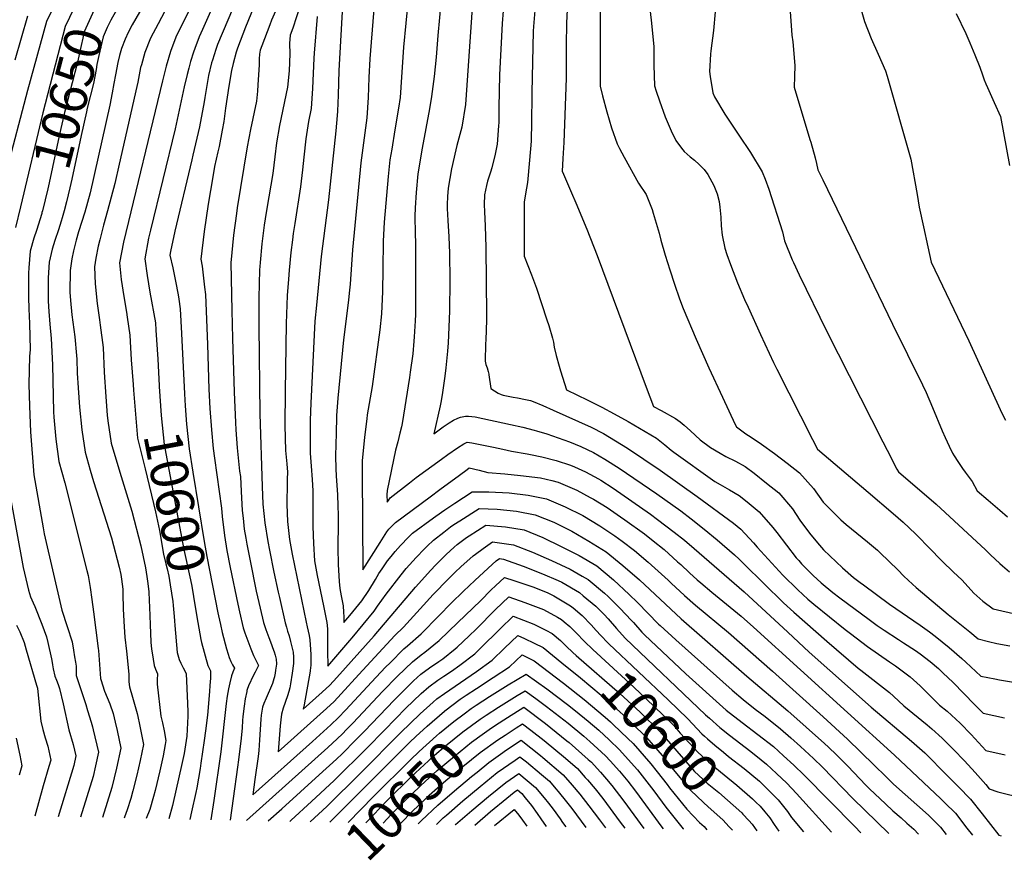
# Model space of a CAD drawing. Units: inches. Extents: x 2619504 to 2624803, y 1455064 to 1460400.
# Drawn here: x 2621875 to 2622628, y 1455086 to 1455728 of the extents above; entities that cross this region are included whole.
import ezdxf
from ezdxf.enums import TextEntityAlignment as Align

# ---------------------------------------------------------------- set-up
doc = ezdxf.new("R2010")
doc.units = ezdxf.units.IN
doc.header["$MEASUREMENT"] = 0
doc.layers.add('tile_2911_24_contour_10ft', color=213, linetype='Continuous')
doc.styles.add('Arial', font='arial.ttf')

msp = doc.modelspace()

# ---------------------------------------------------------------- linework, layer by layer
at = {"layer": 'tile_2911_24_contour_10ft'}
msp.add_line((2622417.63, 1455111.11, 10610), (2622419.99, 1455108.52, 10610), dxfattribs=at)
for points, elevation in [([(2622148.93, 1455774.92), (2622142.69, 1455698.32), (2622142.04, 1455684.09), (2622141.54, 1455668.91), (2622140.43, 1455653.34), (2622135.95, 1455618.91), (2622129.55, 1455552.35), (2622127.76, 1455526.02), (2622127.06, 1455519.23), (2622126.47, 1455513.87), (2622122.69, 1455483.47), (2622118.34, 1455438.85), (2622117.38, 1455425.8), (2622117.2, 1455420.61), (2622117.06, 1455416.33), (2622116.94, 1455412.15), (2622116.5, 1455394.92), (2622116.88, 1455384.79), (2622117.1, 1455379.47), (2622118.02, 1455364.95), (2622118.38, 1455356.56), (2622118.44, 1455349.51), (2622118.43, 1455343.54), (2622118.29, 1455324.55), (2622118.45, 1455311.87), (2622119.19, 1455298.69), (2622119.93, 1455293.45), (2622120.77, 1455287.84), (2622122.28, 1455280.1), (2622122.67, 1455275.35), (2622122.85, 1455271.65), (2622122.9, 1455267.41), (2622127.35, 1455272.69), (2622132.03, 1455278.27), (2622136.69, 1455283.86), (2622142.02, 1455291.89), (2622147.03, 1455300.19), (2622149.76, 1455304.76), (2622152.12, 1455308.41), (2622156.26, 1455314.43), (2622159.05, 1455317.96), (2622162.04, 1455321.61), (2622166.25, 1455326.34), (2622167.67, 1455327.88), (2622170.72, 1455331), (2622175.34, 1455335.6), (2622191.49, 1455347.4), (2622193.24, 1455348.66), (2622200.07, 1455353.56), (2622207.84, 1455358.73), (2622221.06, 1455367.37), (2622233.87, 1455367.43), (2622249.21, 1455366.6), (2622263.87, 1455364.82), (2622277.84, 1455362.08), (2622292.02, 1455355.94), (2622305.72, 1455349.13), (2622318.71, 1455341.32), (2622330.04, 1455333.58), (2622335.7, 1455329.49), (2622345.16, 1455322.39), (2622355.71, 1455313.51), (2622358.25, 1455311.35), (2622370.89, 1455299.76), (2622373.29, 1455297.49), (2622383.4, 1455288), (2622391.81, 1455280.67), (2622417.12, 1455259.78), (2622450.58, 1455230.26), (2622489.37, 1455195.21), (2622508.11, 1455178.16), (2622528.42, 1455158.34), (2622537.27, 1455149.54), (2622543.35, 1455143.82), (2622570, 1455120), (2622575.56, 1455114.43), (2622579.13, 1455110.8), (2622583.52, 1455105.24)], 10530), ([(2621915.7, 1455768.55), (2621895.37, 1455727.02), (2621880.84, 1455674.22), (2621864.41, 1455611.01)], 10670), ([(2621983.55, 1455763.38), (2621961.13, 1455724.36), (2621957.99, 1455718.41), (2621955.59, 1455713.54), (2621952.83, 1455706.38), (2621951.31, 1455700.95), (2621950.15, 1455695.7), (2621948.15, 1455686.15), (2621946.92, 1455679.6), (2621945.74, 1455672.37), (2621943.94, 1455662.96), (2621928.94, 1455595.9), (2621924.68, 1455581.14), (2621920.02, 1455566.23), (2621918.22, 1455559.76), (2621916.02, 1455551.57), (2621914.95, 1455545.37), (2621913.63, 1455536.59), (2621913.44, 1455519.91), (2621913.91, 1455513.51), (2621914.87, 1455502.72), (2621917.08, 1455485.88), (2621918.48, 1455471.56), (2621918.71, 1455468.78), (2621919.06, 1455457.96), (2621919.58, 1455446.94), (2621920.73, 1455432.03), (2621922.57, 1455414.7), (2621925.02, 1455397.58), (2621928.89, 1455383.81), (2621931.31, 1455375.33), (2621945.15, 1455332.05), (2621951.06, 1455309.71), (2621952.34, 1455304.09), (2621952.82, 1455300.65), (2621953.77, 1455292.76), (2621953.9, 1455289.49), (2621954.12, 1455277.54), (2621954.79, 1455264.05), (2621955.5, 1455256.12), (2621956.73, 1455245.57), (2621958.01, 1455233.11), (2621958.55, 1455227.66), (2621958.34, 1455225.24), (2621958.51, 1455222.14), (2621958.85, 1455218.18), (2621961.14, 1455210.37), (2621964.71, 1455197.91), (2621965.34, 1455195.61), (2621966.68, 1455189.41), (2621968.17, 1455181.79), (2621969.64, 1455174.17), (2621967.06, 1455161.89), (2621964.53, 1455150.57), (2621961.59, 1455138.71), (2621959.98, 1455132.81), (2621957.23, 1455124.07), (2621955.13, 1455118.48), (2621954.85, 1455117.86)], 10630), ([(2621926.06, 1455757.22), (2621922.97, 1455750.87), (2621909.85, 1455723.06), (2621892.6, 1455657.04), (2621875.49, 1455585.29)], 10660), ([(2621941.29, 1455753.22), (2621936.9, 1455745.72), (2621934.03, 1455740.51), (2621930.59, 1455733.09), (2621924.33, 1455719.11), (2621923.68, 1455716.45), (2621921.4, 1455706.28), (2621919.28, 1455695.77), (2621909.21, 1455657.42), (2621905.14, 1455639.44), (2621897.47, 1455603.48), (2621896.43, 1455598.9), (2621892.38, 1455582.15), (2621892.03, 1455580.95)], 10650), ([(2621956.15, 1455747.58), (2621950.96, 1455739), (2621948.27, 1455734.36), (2621944.72, 1455727.9), (2621941.99, 1455722.45), (2621938.81, 1455715.15), (2621937.78, 1455710.95), (2621935.39, 1455700.86), (2621934.1, 1455693.94), (2621933.43, 1455690.21), (2621931.47, 1455679.55), (2621926.71, 1455660.71), (2621925.96, 1455657.79), (2621921.92, 1455639.81), (2621914.76, 1455606.31), (2621913.3, 1455599.85), (2621910.82, 1455589.09), (2621908.89, 1455582.15), (2621907.43, 1455576.9)], 10640), ([(2622028.32, 1455751.31), (2622014.71, 1455720.74), (2622012.25, 1455715.1), (2622008.91, 1455706.31), (2622007.88, 1455703.37), (2622005.69, 1455696.24), (2622004.31, 1455691.3), (2622003.04, 1455686.44), (2622000.87, 1455676.87), (2621993.95, 1455644.93), (2621975, 1455567.36), (2621973.57, 1455561.29), (2621970.76, 1455545.53), (2621972.4, 1455532.66), (2621974.53, 1455519.87), (2621978.87, 1455496.48), (2621979.21, 1455490.8), (2621980.53, 1455468.86), (2621981.64, 1455448.65)], 10600), ([(2622042.15, 1455746.71), (2622034.09, 1455728.08), (2622026.34, 1455709.33), (2622024.96, 1455705.46), (2622022.37, 1455697.43), (2622021.79, 1455695.4), (2622019.43, 1455685.74), (2622016.49, 1455668.71), (2622016.02, 1455665.54), (2622012.57, 1455646.43), (2622007.51, 1455624.75), (2622006.67, 1455621.19), (2621993.73, 1455566.71), (2621990.27, 1455551.19), (2621989.84, 1455548.23), (2621992.15, 1455538.71), (2621994.22, 1455528.34), (2621996.08, 1455517.84), (2621996.61, 1455514.52), (2621997.76, 1455507.24), (2621998.83, 1455488.31), (2622000.99, 1455442.3)], 10590), ([(2622245.38, 1455745.02), (2622244.05, 1455725.38), (2622241.94, 1455686.07), (2622241.6, 1455673.7), (2622241.51, 1455661.31), (2622241.29, 1455649.44), (2622241.16, 1455647.43), (2622240.39, 1455636.55), (2622240.05, 1455633.13), (2622238.65, 1455625.55), (2622236.17, 1455615.14), (2622235.02, 1455611.76), (2622232.81, 1455604.9), (2622232.01, 1455601.61), (2622230.4, 1455594.47), (2622230.29, 1455586.98), (2622230.4, 1455581.41), (2622231.04, 1455570.67), (2622231.56, 1455554.2), (2622231.94, 1455502.77), (2622231.93, 1455498.57), (2622231.36, 1455483.64), (2622231.09, 1455480.5), (2622230.92, 1455467.18), (2622231.57, 1455464.57), (2622232.54, 1455462.01), (2622233.34, 1455459.43), (2622233.78, 1455457.4), (2622233.86, 1455456.81), (2622235.31, 1455446.26), (2622240.87, 1455442.81), (2622243.16, 1455441.77), (2622244.71, 1455441.12), (2622252.27, 1455439.7), (2622255.59, 1455439.17), (2622261.69, 1455437.95), (2622265.53, 1455437.09), (2622267.58, 1455436.49), (2622275.01, 1455433.36), (2622283.09, 1455429.86), (2622312.02, 1455416.81), (2622321.53, 1455411.92), (2622330.7, 1455406.4), (2622339.78, 1455400.71), (2622364.86, 1455384), (2622393.16, 1455363.86), (2622420.95, 1455343.23), (2622426.54, 1455338.68), (2622436.25, 1455328.31), (2622438.92, 1455325.12), (2622458.73, 1455303.6), (2622470.01, 1455292.45), (2622477.8, 1455285.33), (2622482.37, 1455281.42), (2622506.3, 1455262.06), (2622510.42, 1455258.92), (2622523.43, 1455249.07), (2622540.14, 1455237.34), (2622544.71, 1455234.21), (2622553.99, 1455227.35), (2622556, 1455225.85), (2622563.74, 1455218.95), (2622565.5, 1455217.31), (2622570.98, 1455211.59), (2622578.4, 1455204.23), (2622584.19, 1455199.48), (2622594.19, 1455190.37), (2622602.67, 1455181.67), (2622613.76, 1455169.54), (2622628.74, 1455166.19)], 10490), ([(2622294.06, 1455746.21), (2622293.15, 1455725.97), (2622292.89, 1455708.67), (2622292.96, 1455697.13), (2622293.03, 1455683.74), (2622291.14, 1455634.41), (2622290.42, 1455622.14), (2622289.91, 1455612.55), (2622290.88, 1455610.16), (2622296.97, 1455595.95), (2622300.42, 1455588.39), (2622308.66, 1455568.17), (2622316.62, 1455547.92), (2622354, 1455447.41), (2622359.66, 1455432.62), (2622365.57, 1455429.46), (2622376.63, 1455423.33), (2622380, 1455420.73), (2622383.19, 1455418.24), (2622387.91, 1455413.96), (2622395.45, 1455407.1), (2622403.19, 1455401.26), (2622410.62, 1455396.76), (2622415.14, 1455394.42), (2622422.53, 1455390.73), (2622429.85, 1455386.71), (2622436.63, 1455381.61), (2622446.05, 1455374.04), (2622455.42, 1455366.43), (2622465.92, 1455354.35), (2622471.72, 1455345.74), (2622478.94, 1455335.81), (2622485.06, 1455328.41), (2622489.73, 1455322.93), (2622504.11, 1455309.17), (2622512.64, 1455301.88), (2622517.67, 1455298.09), (2622520.3, 1455296.14), (2622540.27, 1455281.42), (2622563.56, 1455265.26), (2622570.66, 1455260.28), (2622575.05, 1455257.07), (2622585.88, 1455248.38), (2622595.57, 1455239.97), (2622598.6, 1455237.03), (2622609.98, 1455226.43), (2622620.82, 1455224.3), (2622624.21, 1455223.66), (2622645.97, 1455219.91)], 10470), ([(2621988.65, 1455739.68), (2621980.77, 1455725.13), (2621975.08, 1455714.31), (2621970.79, 1455703.14), (2621968.11, 1455693.9), (2621967.49, 1455691.68), (2621965.21, 1455680.58), (2621964.57, 1455677.37), (2621951.11, 1455617.91), (2621947.71, 1455602.96), (2621942.21, 1455582.1), (2621939.14, 1455571.23), (2621936.18, 1455559.96), (2621935.03, 1455555.26), (2621933.29, 1455545.92), (2621932.11, 1455539.48), (2621932.58, 1455526.43), (2621934.12, 1455511.37), (2621935.97, 1455498.9), (2621936.62, 1455494.67), (2621938.72, 1455477.78), (2621939.53, 1455458.78), (2621940.85, 1455440.02), (2621941.95, 1455425.94), (2621942.46, 1455421.67), (2621945.04, 1455404.59), (2621951.58, 1455382.43), (2621960.71, 1455352.46), (2621967.6, 1455326.14), (2621971.08, 1455309.2), (2621972.13, 1455302.5), (2621972.93, 1455297.1), (2621973.63, 1455290.93), (2621974.03, 1455284.32), (2621974.26, 1455279.15), (2621974.66, 1455265.81), (2621975.28, 1455252.34), (2621975.9, 1455246.94), (2621976.26, 1455244.26), (2621977.76, 1455234.56), (2621978.88, 1455231.62), (2621980.44, 1455228.05), (2621980.24, 1455223.44), (2621980.22, 1455220.27), (2621982.99, 1455195.86), (2621984.14, 1455190.71), (2621985.57, 1455184.63), (2621986.85, 1455177.09), (2621986.29, 1455174.1), (2621984.62, 1455165.34), (2621982.28, 1455153.94), (2621978.47, 1455138.85), (2621977.28, 1455134.4), (2621974.39, 1455124.44), (2621971.74, 1455117.52)], 10620), ([(2622007.52, 1455740.99), (2622000.29, 1455727.05), (2621994.51, 1455715.08), (2621990.24, 1455703.91), (2621986.97, 1455692.78), (2621984.2, 1455681.67), (2621954.49, 1455558.31), (2621951.38, 1455542.5), (2621952.53, 1455529.55), (2621954.52, 1455516.73), (2621956.77, 1455504.58), (2621957.29, 1455500.93), (2621959.17, 1455486.98), (2621959.52, 1455482.35), (2621960.29, 1455468.12), (2621961.76, 1455449.42), (2621962.11, 1455444.96)], 10610), ([(2622054.07, 1455738.27), (2622047.59, 1455722.55), (2622041.63, 1455706.5), (2622040.61, 1455703.48), (2622038.19, 1455694.71), (2622037.07, 1455689.56), (2622034.88, 1455677.5), (2622032.4, 1455660.69), (2622030.98, 1455650.52), (2622029.8, 1455643.82), (2622027.52, 1455631.42), (2622026.57, 1455627.31), (2622023.91, 1455615.96), (2622022.59, 1455608.14), (2622019.2, 1455587.23), (2622016.15, 1455566.27), (2622013.46, 1455545.27), (2622014.47, 1455539.88), (2622016.35, 1455523.7), (2622016.98, 1455518.2), (2622017.75, 1455499.09), (2622018.49, 1455479.97), (2622019.64, 1455445.78), (2622020.41, 1455430.94), (2622021.64, 1455414.76), (2622023.02, 1455400.54), (2622024.04, 1455393.14), (2622029.34, 1455354.92), (2622029.88, 1455348.37), (2622031.5, 1455334.02), (2622033.48, 1455322.51), (2622035.96, 1455309.57), (2622041.75, 1455281.32), (2622043.03, 1455275.49), (2622045.92, 1455263.3), (2622047.18, 1455259.62), (2622051.75, 1455247.14), (2622052.78, 1455244.6), (2622053.83, 1455242.24), (2622057.49, 1455234.47), (2622055.12, 1455229.54), (2622052.58, 1455224.6), (2622051.17, 1455221.64), (2622050.33, 1455219.68), (2622048.81, 1455215.33), (2622048.59, 1455214.73), (2622047.39, 1455209.14), (2622046.53, 1455203.52), (2622045.72, 1455195.47), (2622045.45, 1455192.48), (2622045, 1455186.88), (2622044.35, 1455178.96), (2622042.23, 1455162.3), (2622041.52, 1455156.68), (2622038.3, 1455132.92), (2622035.94, 1455116.23)], 10580), ([(2622072.79, 1455740.07), (2622067.63, 1455728.06), (2622066.26, 1455724.51), (2622060.11, 1455708.35), (2622058.93, 1455704.93), (2622058.44, 1455702.08), (2622058.02, 1455698.32), (2622058.17, 1455693.88), (2622057.23, 1455678.55), (2622056.82, 1455673.74), (2622056.14, 1455665.92), (2622051.46, 1455644.38), (2622048.87, 1455631.01), (2622041.27, 1455584.46), (2622040.67, 1455580.06), (2622038.43, 1455563.48), (2622036.43, 1455542.39), (2622037.26, 1455506), (2622037.78, 1455484.5), (2622038.93, 1455443.64), (2622039.95, 1455420.39), (2622040.26, 1455414.63), (2622041.28, 1455400.93), (2622043.2, 1455383.01), (2622043.73, 1455378.97), (2622044.36, 1455367.67), (2622045.22, 1455353.08), (2622045.84, 1455347.11), (2622046.77, 1455338.71), (2622047.92, 1455331.97), (2622048.76, 1455327.2), (2622051.2, 1455314.55), (2622055.92, 1455291.29), (2622058.86, 1455278.35), (2622061.48, 1455267.44), (2622061.65, 1455266.72), (2622063.11, 1455262.09), (2622065.44, 1455256.01), (2622067.57, 1455250.56), (2622068.36, 1455248.34), (2622069.55, 1455244.97), (2622070.36, 1455242.3), (2622071.22, 1455239.37), (2622071.35, 1455235.73), (2622071.35, 1455235.62), (2622070.67, 1455230.99), (2622070.29, 1455228.55), (2622069.86, 1455226.22), (2622069.79, 1455225.8), (2622069.39, 1455224.37), (2622068.2, 1455220.84), (2622063.59, 1455209.6), (2622061.74, 1455205.43), (2622060.67, 1455202.55), (2622059.68, 1455196.48), (2622059.46, 1455193.6), (2622058.86, 1455185.63), (2622058.41, 1455177.58), (2622057.82, 1455169.59), (2622057.24, 1455165.04), (2622054.93, 1455147.35), (2622053.34, 1455135.71), (2622098.82, 1455176.39), (2622112.81, 1455189.17), (2622118.68, 1455194.64), (2622124.1, 1455200.25), (2622147.64, 1455225.67), (2622154.75, 1455233.12), (2622158.19, 1455236.65), (2622168.71, 1455247.32), (2622171.57, 1455249.59), (2622182.01, 1455258.71), (2622195.57, 1455272.54), (2622204.93, 1455282.24), (2622214.31, 1455291.34), (2622223.06, 1455299.55), (2622233.16, 1455308.84), (2622239.4, 1455314.44), (2622241.82, 1455316.23), (2622244.87, 1455315.82), (2622259.91, 1455310.37), (2622274.9, 1455304.64), (2622286.76, 1455299.46), (2622289.47, 1455298.27), (2622303.01, 1455290.34), (2622305.98, 1455287.88), (2622315.65, 1455279.83), (2622321.85, 1455273.62), (2622325.02, 1455270.16), (2622331.32, 1455262.73), (2622337.97, 1455255.42), (2622399.39, 1455196.85), (2622402.44, 1455194.15), (2622410.47, 1455187.22), (2622417.94, 1455181.13), (2622434.22, 1455168.67), (2622442.06, 1455162.38), (2622446.01, 1455159.18), (2622453.85, 1455151.97), (2622461.56, 1455144.46), (2622468.97, 1455136.76), (2622495.78, 1455107)], 10570), ([(2622089.41, 1455739.15), (2622083.88, 1455721.96), (2622081.85, 1455716.59), (2622081.39, 1455710.22), (2622081.7, 1455702.21), (2622081.03, 1455689.35), (2622079.9, 1455676.82), (2622073.77, 1455647.41), (2622071.4, 1455634.07), (2622070.15, 1455623.36), (2622068.59, 1455610.6), (2622065.52, 1455592.84), (2622063.42, 1455580.81), (2622061.91, 1455571.2), (2622060.14, 1455556.95), (2622058.91, 1455542.59), (2622058.67, 1455539.6), (2622058.5, 1455537.03), (2622057.87, 1455515.61), (2622057.78, 1455493.69), (2622058.54, 1455427.03), (2622060.4, 1455371.44), (2622060.87, 1455357.88), (2622062.39, 1455343.5), (2622064.8, 1455329.22), (2622066, 1455322.72), (2622069.42, 1455305.78), (2622072.71, 1455290.64), (2622073.63, 1455286.51), (2622077.95, 1455267.24), (2622078.96, 1455263.9), (2622079.92, 1455260.85), (2622080.99, 1455257.18), (2622082.2, 1455252.86), (2622084.11, 1455244.75), (2622084.33, 1455240.98), (2622084.43, 1455236.62), (2622084.41, 1455236.16), (2622083.37, 1455228.75), (2622082.13, 1455220.46), (2622081.57, 1455217.4), (2622080.9, 1455214.64), (2622079.78, 1455211.27), (2622076.44, 1455201.99), (2622075.09, 1455197.32), (2622074.66, 1455193.01), (2622074.23, 1455188.43), (2622072.61, 1455168.41), (2622082.29, 1455177.08), (2622090.02, 1455184.02), (2622109.58, 1455201.63), (2622115.48, 1455207.05), (2622120.87, 1455212.74), (2622134.44, 1455227.74), (2622161.98, 1455257.48), (2622168.5, 1455263.73), (2622181.36, 1455277.81), (2622191.26, 1455288.76), (2622202.98, 1455300.91), (2622208.08, 1455305.85), (2622212.38, 1455309.84), (2622221.84, 1455318.26), (2622223.47, 1455319.7), (2622229.43, 1455323.92), (2622236.63, 1455329.02), (2622252.73, 1455326.84), (2622267.16, 1455321.06), (2622281.63, 1455314.85), (2622296.02, 1455308.21), (2622305.26, 1455302.94), (2622309.63, 1455300.39), (2622322.29, 1455289.91), (2622325, 1455287.26), (2622334.15, 1455278.21), (2622342.6, 1455269.27), (2622344.28, 1455267.29), (2622350.85, 1455259.95), (2622352.86, 1455258), (2622384.48, 1455228.22), (2622415.23, 1455200.44), (2622427.54, 1455190.9), (2622439.49, 1455181.81), (2622451.37, 1455172.52), (2622459.24, 1455165.42), (2622467.09, 1455158.23), (2622474.83, 1455150.78), (2622513.67, 1455111.34), (2622518.28, 1455106.55)], 10560), ([(2622122.2, 1455743.81), (2622119.17, 1455689.57), (2622118.5, 1455670.56), (2622117.94, 1455658.36), (2622117.69, 1455655.17), (2622116.68, 1455643.34), (2622111.17, 1455590.64), (2622105.62, 1455547.3), (2622101.99, 1455509.96), (2622100.8, 1455497.69), (2622097.52, 1455435.15), (2622097.15, 1455422.09), (2622097.14, 1455411.3), (2622097.14, 1455396.99), (2622097.8, 1455386.83), (2622098.6, 1455376.66), (2622099.09, 1455368.07), (2622099.21, 1455365.76), (2622099.24, 1455340.75), (2622099.59, 1455327.91), (2622100.52, 1455314.57), (2622101.02, 1455311.7), (2622102.51, 1455303.36), (2622107.43, 1455280.15), (2622109.37, 1455269.9), (2622109.83, 1455267.38), (2622110.27, 1455262.45), (2622110.38, 1455256.83), (2622110.32, 1455251.23), (2622110.36, 1455245.61), (2622110.52, 1455233.89), (2622127.4, 1455253.61), (2622129.14, 1455255.66), (2622146.01, 1455276.02), (2622148.73, 1455279.91), (2622155.21, 1455289.06), (2622166.68, 1455303.94), (2622170.61, 1455308.62), (2622178.07, 1455317.05), (2622184.55, 1455323.8), (2622186.59, 1455325.75), (2622191.47, 1455330.27), (2622199.25, 1455336.52), (2622204.36, 1455340.45), (2622207.07, 1455342.3), (2622211.51, 1455345.22), (2622226.25, 1455354.59), (2622240.21, 1455353.97), (2622255.05, 1455352.45), (2622269.11, 1455349.83), (2622283.5, 1455343.99), (2622297.15, 1455337.11), (2622310.32, 1455329.55), (2622323.47, 1455321.37), (2622336.25, 1455311.07), (2622348.9, 1455299.9), (2622380.85, 1455270.14), (2622431.19, 1455226.28), (2622462.37, 1455199.96), (2622490.38, 1455175), (2622493.53, 1455172.07), (2622499.62, 1455166.29), (2622508.3, 1455157.5), (2622521.99, 1455143.05), (2622524.93, 1455140.13), (2622537.02, 1455128.65), (2622542.69, 1455123.41), (2622548.98, 1455118.01), (2622553.42, 1455114.08), (2622558.67, 1455109.34), (2622562.28, 1455105.66)], 10540), ([(2622172.1, 1455744.3), (2622168.52, 1455707.31), (2622166.96, 1455684.46), (2622165.87, 1455668.9), (2622164.64, 1455660.79), (2622161.95, 1455644.07), (2622159.46, 1455629.4), (2622158.13, 1455621.19), (2622156.85, 1455608.36), (2622153.78, 1455573.51), (2622153.03, 1455559.01), (2622152.66, 1455537.51), (2622152.41, 1455520.5), (2622151.76, 1455503.33), (2622150.35, 1455491.3), (2622144.43, 1455447.79), (2622140.82, 1455426.19), (2622140.39, 1455423.06), (2622138.75, 1455409.2), (2622136.99, 1455390.93), (2622136.91, 1455388.74), (2622136.81, 1455385.13), (2622136.8, 1455380.8), (2622137.53, 1455307.54), (2622150.61, 1455328.46), (2622153.09, 1455332.63), (2622155.75, 1455336.65), (2622157.27, 1455338.67), (2622159.28, 1455340.91), (2622162.35, 1455343.74), (2622188.81, 1455363.51), (2622196.28, 1455369.04), (2622211.27, 1455380.12), (2622217.13, 1455384.41), (2622218.77, 1455385.59), (2622226.4, 1455383.86), (2622233.01, 1455381.99), (2622246.07, 1455381.17), (2622258.07, 1455379.84), (2622273.28, 1455378.03), (2622281.83, 1455375.94), (2622286.81, 1455374.67), (2622301.06, 1455368.62), (2622311.38, 1455363.1), (2622313.85, 1455361.77), (2622324.25, 1455355.22), (2622334.49, 1455348.14), (2622337.79, 1455345.83), (2622352.8, 1455335.08), (2622359.55, 1455329.89), (2622367.86, 1455323.11), (2622378.16, 1455313.89), (2622380.62, 1455311.66), (2622387.17, 1455305.46), (2622393.18, 1455299.97), (2622395.93, 1455297.61), (2622404.29, 1455290.65), (2622426.66, 1455272.18), (2622436.29, 1455263.75), (2622544.01, 1455165.86), (2622579.39, 1455132.5), (2622582.5, 1455129.49), (2622590.53, 1455121.53), (2622599.41, 1455110.24), (2622603.63, 1455104.83)], 10520), ([(2622197.26, 1455744.09), (2622194.87, 1455716.2), (2622193.4, 1455699.73), (2622192.01, 1455684.89), (2622189.89, 1455669.47), (2622188.42, 1455660.26), (2622182.81, 1455630.17), (2622179.53, 1455610.39), (2622178.2, 1455596.23), (2622177.45, 1455584.47), (2622177.35, 1455582.41), (2622177.27, 1455580.18), (2622177.54, 1455562.74), (2622177.67, 1455559.56), (2622177.81, 1455520.37), (2622177.6, 1455503.03), (2622177.35, 1455498.11), (2622176.65, 1455485.75), (2622176.46, 1455482.52), (2622175.53, 1455472.78), (2622173.73, 1455458.78), (2622173.14, 1455454.77), (2622168.52, 1455425.83), (2622167.42, 1455419.51), (2622166.92, 1455417.09), (2622165.81, 1455412.08), (2622164.15, 1455405.61), (2622162.51, 1455399.14), (2622156.12, 1455368.39), (2622155.77, 1455365.12), (2622156.1, 1455359.33), (2622156.94, 1455360.69), (2622158.27, 1455362.78), (2622173, 1455374.27), (2622178.27, 1455378.37), (2622197.55, 1455392.27), (2622202.52, 1455395.83), (2622209.81, 1455400.84), (2622214.62, 1455404.04), (2622217.3, 1455405.34), (2622220.76, 1455404.74), (2622229.79, 1455403.07), (2622237.38, 1455401.58), (2622244.36, 1455400.04), (2622251.15, 1455398.33), (2622263.03, 1455396.44), (2622265.6, 1455395.98), (2622274.35, 1455394.05), (2622285.21, 1455391.24), (2622296.17, 1455387.8), (2622299.4, 1455386.37), (2622307.82, 1455382.62), (2622317.58, 1455377.19), (2622319.37, 1455376.11), (2622328.8, 1455370.08), (2622357.44, 1455350.25), (2622362.88, 1455346.25), (2622375.56, 1455336.59), (2622383.44, 1455330.29), (2622390.71, 1455324.02), (2622429.05, 1455290.95), (2622462.55, 1455260.04), (2622478.82, 1455244.71), (2622526.28, 1455202.55), (2622557.01, 1455176.73), (2622567.08, 1455167.68), (2622584.33, 1455150.53), (2622593.01, 1455141.67), (2622602.02, 1455132.35), (2622611.01, 1455121.16), (2622623.84, 1455104.8), (2622625.65, 1455104.39)], 10510), ([(2622221.07, 1455737.33), (2622215.85, 1455663.36), (2622213, 1455646.15), (2622209.37, 1455632.03), (2622208.51, 1455628.73), (2622205.18, 1455614.37), (2622202.64, 1455599.56), (2622202.2, 1455593.08), (2622201.93, 1455587.1), (2622201.91, 1455584.03), (2622202.34, 1455574.73), (2622203.19, 1455562.19), (2622203.74, 1455549.76), (2622203.88, 1455528.88), (2622203.63, 1455505.47), (2622202.63, 1455481.14), (2622202.23, 1455474.89), (2622201, 1455462.15), (2622200.19, 1455455.83), (2622198.33, 1455443.15), (2622197.35, 1455436.89), (2622196.6, 1455433.09), (2622191.75, 1455411.71), (2622198.88, 1455416.9), (2622203.52, 1455420.16), (2622206.75, 1455422.02), (2622210.15, 1455423.61), (2622212.11, 1455424.28), (2622215.83, 1455425.09), (2622218.17, 1455425.09), (2622223.33, 1455424.57), (2622250.34, 1455418.83), (2622259.81, 1455416.74), (2622268.45, 1455414.44), (2622270.12, 1455413.99), (2622278.03, 1455411.56), (2622286.87, 1455408.64), (2622295.57, 1455405.47), (2622304.13, 1455402.03), (2622313.78, 1455397.41), (2622322.49, 1455392.31), (2622333.5, 1455385.43), (2622362.23, 1455365.88), (2622380.5, 1455352.72), (2622388.46, 1455346.68), (2622398.52, 1455338.73), (2622408.27, 1455330.71), (2622421.53, 1455319.2), (2622425.32, 1455315.71), (2622429.12, 1455311.88), (2622459.08, 1455282.33), (2622467.02, 1455275.35), (2622492.38, 1455253.24), (2622516.26, 1455232.55), (2622518.18, 1455231.06), (2622540.13, 1455213.9), (2622543.17, 1455211.11), (2622551.18, 1455203.76), (2622568.99, 1455189.11), (2622572.51, 1455186.02), (2622580.51, 1455178.92), (2622589.1, 1455170.31), (2622597.52, 1455161.57), (2622605.73, 1455152.65), (2622613.8, 1455143.45), (2622616.41, 1455140.16), (2622623.12, 1455137.92), (2622642.77, 1455133.08)], 10500), ([(2622269.08, 1455738.29), (2622267.9, 1455723.19), (2622267.73, 1455719.62), (2622266.6, 1455672.37), (2622266.46, 1455647.87), (2622266.17, 1455637.91), (2622266.06, 1455635.46), (2622264.87, 1455620.92), (2622263.43, 1455603.92), (2622262.45, 1455599.46), (2622261.31, 1455592.12), (2622260.81, 1455588.9), (2622260.79, 1455574.08), (2622260.79, 1455565.67), (2622260.9, 1455547.5), (2622266.44, 1455533.32), (2622270.1, 1455523.05), (2622278.12, 1455498.94), (2622279.54, 1455494.44), (2622282.51, 1455484.76), (2622283.12, 1455481.68), (2622283.73, 1455477.96), (2622285.37, 1455471.46), (2622287.51, 1455463.35), (2622288.54, 1455459.84), (2622293.19, 1455445.22), (2622301.55, 1455441.1), (2622309.05, 1455437.53), (2622320.18, 1455432.1), (2622329.61, 1455427.06), (2622340.32, 1455421.11), (2622361.91, 1455408.3), (2622368.45, 1455403.19), (2622373.33, 1455399.16), (2622375.28, 1455397.57), (2622406.6, 1455375.3), (2622410.75, 1455372.96), (2622417.92, 1455368.8), (2622425.3, 1455364.5), (2622431.21, 1455359.78), (2622440.44, 1455352.03), (2622451.05, 1455340.06), (2622453.99, 1455336.19), (2622468.86, 1455316.72), (2622470.74, 1455314.68), (2622472.92, 1455312.33), (2622481.89, 1455303.46), (2622487.9, 1455297.82), (2622496.74, 1455290.39), (2622502.08, 1455286.35), (2622524.57, 1455269.58), (2622530.77, 1455265.12), (2622536.09, 1455261.42), (2622547.17, 1455254.31), (2622550.99, 1455251.84), (2622560.19, 1455245.87), (2622563.62, 1455243.36), (2622571.38, 1455237.45), (2622577.58, 1455232.1), (2622581.06, 1455229.03), (2622588.97, 1455221.4), (2622605.14, 1455204.68), (2622611.87, 1455197.99), (2622628.24, 1455194.47)], 10480), ([(2622318.88, 1455740.34), (2622318.89, 1455720.61), (2622318.91, 1455677.59), (2622320.65, 1455670.17), (2622323.9, 1455657.91), (2622327.59, 1455645.65), (2622331.92, 1455633.37), (2622333.68, 1455629.86), (2622337.16, 1455623.18), (2622348.17, 1455603.32), (2622354.14, 1455594.67), (2622358.61, 1455583.15), (2622359.46, 1455580.46), (2622363.99, 1455565.14), (2622365.36, 1455559.85), (2622368.53, 1455548.19), (2622372.07, 1455536.98), (2622375.72, 1455525.98), (2622379.65, 1455514.95), (2622382.45, 1455507.57), (2622392.21, 1455484.09), (2622402.01, 1455462.16), (2622412.44, 1455439.6), (2622422.22, 1455418.88), (2622423.14, 1455416.97), (2622430.22, 1455411.63), (2622434.44, 1455409.17), (2622442.35, 1455403.71), (2622452.15, 1455396.52), (2622461.81, 1455389.18), (2622471.38, 1455381.77), (2622482.06, 1455369.86), (2622489.4, 1455359.47), (2622502.92, 1455345.91), (2622507.12, 1455342.35), (2622523.35, 1455329.13), (2622530.88, 1455322.63), (2622533.06, 1455320.62), (2622546.55, 1455307.61), (2622551.1, 1455302.87), (2622557.71, 1455296.68), (2622560.53, 1455294.22), (2622584.96, 1455273.46), (2622601.5, 1455260.15), (2622608.09, 1455254.88), (2622615.85, 1455252.92), (2622622.36, 1455251.41), (2622632.21, 1455249.43)], 10460), ([(2622356.04, 1455743.69), (2622358.15, 1455725.66), (2622360.06, 1455707.5), (2622359.89, 1455693.66), (2622360.5, 1455677.72), (2622361.73, 1455673.62), (2622364.21, 1455666.36), (2622368.64, 1455654.01), (2622373.33, 1455643.46), (2622376.86, 1455635.88), (2622381.1, 1455630.21), (2622383.17, 1455627.51), (2622387.8, 1455623.42), (2622390.99, 1455620.86), (2622394.62, 1455617.59), (2622398.51, 1455613.86), (2622401.2, 1455609.89), (2622405.85, 1455601.67), (2622408.28, 1455595.24), (2622409.98, 1455589.22), (2622410.52, 1455585.08), (2622411.18, 1455577.34), (2622411.56, 1455570.62), (2622412.25, 1455563.57), (2622414.18, 1455553.66), (2622415.74, 1455548.87), (2622418.46, 1455541.04), (2622423.81, 1455527.24), (2622429.4, 1455514.28), (2622431.99, 1455508.43), (2622441.44, 1455487.58), (2622451.59, 1455466.08), (2622454.03, 1455461.23), (2622481.27, 1455407.44), (2622485.14, 1455399.82), (2622523.89, 1455367.18), (2622543.05, 1455350.68), (2622550.6, 1455344), (2622559.95, 1455335.3), (2622563.34, 1455332), (2622568.8, 1455326.33), (2622573.27, 1455321.56), (2622577.4, 1455317.23), (2622583.03, 1455311.75), (2622586.5, 1455308.4), (2622588.98, 1455306.11), (2622595.74, 1455299.64), (2622604.78, 1455289.89), (2622611.57, 1455283.75), (2622619.47, 1455277.9), (2622638.22, 1455273.44)], 10450), ([(2622516.34, 1455744.06), (2622521.1, 1455726.88), (2622526.27, 1455713.84), (2622531.5, 1455702.07), (2622537.04, 1455689.14), (2622538.33, 1455685.03), (2622556.61, 1455621.66), (2622561.31, 1455594.54), (2622562.98, 1455585.08), (2622566.22, 1455569.83), (2622569.48, 1455554.6), (2622572.01, 1455542.84), (2622600.95, 1455482.86), (2622624.9, 1455430.3), (2622626.64, 1455426.54), (2622628.8, 1455421.99)], 10420), ([(2621880.89, 1455730.98), (2621871.24, 1455697.29)], 10680), ([(2622102.46, 1455730.83), (2622100.22, 1455702.81), (2622099.97, 1455698.92), (2622099, 1455675.6), (2622097.78, 1455660.54), (2622095.89, 1455650.42), (2622093.74, 1455637.11), (2622092.21, 1455623.25), (2622091.25, 1455613.47), (2622089.83, 1455600.64), (2622085.38, 1455572.4), (2622084.19, 1455564.88), (2622083.54, 1455559.96), (2622082.35, 1455550.22), (2622081.16, 1455536.78), (2622080.58, 1455529.87), (2622079.61, 1455517.4), (2622078.81, 1455496.13), (2622077.9, 1455444.38), (2622077.8, 1455417.97), (2622078.39, 1455398.99), (2622079.17, 1455388.82), (2622079.68, 1455382.22), (2622079.62, 1455377.06), (2622079.46, 1455369.95), (2622079.21, 1455362.28), (2622079.2, 1455357.72), (2622079.83, 1455344.71), (2622081.03, 1455333.09), (2622081.26, 1455330.95), (2622083.45, 1455319.57), (2622094.02, 1455267.64), (2622094.91, 1455264.16), (2622096.34, 1455257.56), (2622096.95, 1455254.23), (2622097.49, 1455246.67), (2622097.58, 1455242.9), (2622097.56, 1455234.33), (2622097.5, 1455233.32), (2622097.07, 1455230.29), (2622092.45, 1455204.47), (2622091.89, 1455201.11), (2622106.36, 1455214.12), (2622112.26, 1455219.5), (2622117.63, 1455225.27), (2622146.08, 1455257.24), (2622177.68, 1455294.42), (2622189.31, 1455307.45), (2622192.94, 1455311.23), (2622201.05, 1455319.33), (2622207.21, 1455325.07), (2622209.63, 1455327.01), (2622216.76, 1455332.28), (2622218.7, 1455333.6), (2622231.44, 1455341.8), (2622246.52, 1455340.48), (2622260.81, 1455338.18), (2622275.18, 1455332.31), (2622288.97, 1455325.62), (2622302.82, 1455318.51), (2622316.39, 1455310.63), (2622328.99, 1455300.06), (2622341.11, 1455288.77), (2622347.34, 1455282.58), (2622363.56, 1455266.2), (2622364.71, 1455265.11), (2622376.69, 1455254.23), (2622419.77, 1455215.74), (2622428.15, 1455208.61), (2622437.51, 1455201.02), (2622444.98, 1455195.5), (2622456.79, 1455186.06), (2622464.74, 1455179.13), (2622472.09, 1455172.57), (2622482.09, 1455163.41), (2622489, 1455156.75), (2622512.13, 1455132.89), (2622539.77, 1455106.11)], 10550), ([(2622406.75, 1455734.45), (2622405.47, 1455719.99), (2622403.58, 1455704.4), (2622403.34, 1455701.98), (2622402.62, 1455688.64), (2622402.92, 1455685.01), (2622405.04, 1455672.49), (2622406.45, 1455669.46), (2622414.28, 1455656.21), (2622424.86, 1455640.07), (2622433.87, 1455626.89), (2622442.92, 1455612.02), (2622445.12, 1455606.27), (2622447.95, 1455598.68), (2622458.26, 1455566.23), (2622459.95, 1455559.16), (2622465.73, 1455544.83), (2622466.69, 1455542.62), (2622470.97, 1455533.36), (2622492.26, 1455489.84), (2622535.12, 1455405.63), (2622538.47, 1455399.08), (2622545.83, 1455384.75), (2622547.13, 1455382.67), (2622575.91, 1455357.82), (2622610.39, 1455326.14), (2622613.27, 1455323.32), (2622617.36, 1455319.26), (2622624.45, 1455312.52), (2622626.62, 1455310.66), (2622631.94, 1455306.21)], 10440), ([(2622464.09, 1455734.58), (2622465.5, 1455716.53), (2622466.21, 1455711.29), (2622467.81, 1455693.41), (2622467.41, 1455684.81), (2622467.38, 1455676.77), (2622479.36, 1455636.76), (2622479.96, 1455634.77), (2622483.41, 1455622.62), (2622484.41, 1455618.47), (2622485.38, 1455613.49), (2622489.22, 1455605.83), (2622542.35, 1455495.46), (2622565.45, 1455449.12), (2622568.33, 1455443.16), (2622573.06, 1455431.92), (2622580.45, 1455413.85), (2622582.63, 1455408.98), (2622585.83, 1455402.2), (2622588.46, 1455396.78), (2622589.52, 1455394.94), (2622592.38, 1455390.39), (2622595.91, 1455385.18), (2622597.97, 1455382.24), (2622600.32, 1455379.39), (2622603.46, 1455375.16), (2622607.15, 1455367.99), (2622615.55, 1455360.97), (2622624.46, 1455353.39), (2622630.42, 1455348.24)], 10430), ([(2622591.15, 1455733.03), (2622598.68, 1455717.71), (2622601.69, 1455710.57), (2622605.49, 1455701.34), (2622609.14, 1455692.12), (2622611.23, 1455686.26), (2622612.7, 1455682.31), (2622613.82, 1455679.33), (2622615.12, 1455676.36), (2622620.21, 1455665.06), (2622625.13, 1455654.27), (2622632.05, 1455616.92)], 10410), ([(2621875.49, 1455585.29), (2621871.7, 1455569.36)], 10660), ([(2621892.03, 1455580.95), (2621891.81, 1455580.21), (2621887.77, 1455567.26), (2621885.68, 1455561.17), (2621883.1, 1455551.37), (2621882.1, 1455538.6), (2621881.82, 1455534.55), (2621881.67, 1455525.07), (2621881.74, 1455516.14), (2621881.9, 1455507.24), (2621882.53, 1455496.09), (2621882.99, 1455476.26), (2621882.6, 1455470.84), (2621882.07, 1455449.51), (2621882.48, 1455432.73), (2621883.33, 1455413.26), (2621885.72, 1455380.31), (2621892.82, 1455339.84), (2621893.68, 1455335.21), (2621907.2, 1455276.9), (2621911.41, 1455264.41), (2621915.03, 1455252.57), (2621916.15, 1455246.16), (2621917.01, 1455241.13), (2621917.71, 1455236.94), (2621918.07, 1455234.05), (2621918.14, 1455230.46), (2621918.1, 1455226.79), (2621925.5, 1455204.73), (2621926.94, 1455200.07), (2621929.67, 1455191.07), (2621930.71, 1455187.6), (2621931.26, 1455185.24), (2621935.21, 1455168.34), (2621932.94, 1455157.76), (2621931.09, 1455149.58), (2621921.46, 1455118.53)], 10650), ([(2621907.43, 1455576.9), (2621906.73, 1455574.39), (2621904.58, 1455567.52), (2621901.81, 1455559.38), (2621899.82, 1455552.89), (2621897.45, 1455542.96), (2621896.8, 1455530.99), (2621896.67, 1455525.29), (2621896.85, 1455513.09), (2621897.34, 1455505.32), (2621898, 1455495.63), (2621898.97, 1455484.68), (2621900.02, 1455464.44), (2621900.92, 1455428.47), (2621901.14, 1455424.52), (2621902.58, 1455407.69), (2621904.98, 1455390.56), (2621909.4, 1455374.22), (2621926.4, 1455307.18), (2621927.37, 1455303.3), (2621928.93, 1455294.18), (2621930.23, 1455285), (2621931.47, 1455275.56), (2621935.03, 1455247.59), (2621935.14, 1455245.95), (2621936.7, 1455224.52), (2621936.95, 1455223.73), (2621939.92, 1455214.87), (2621941.94, 1455210), (2621943.95, 1455205.08), (2621946.5, 1455197.71), (2621948.07, 1455191.29), (2621949.51, 1455184.77), (2621952.42, 1455171.26), (2621949, 1455155.95), (2621947.33, 1455148.54), (2621945.55, 1455141.18), (2621938.36, 1455118.19)], 10640), ([(2621962.11, 1455444.96), (2621965.02, 1455408.27), (2621971, 1455385.02), (2621978.97, 1455352.07), (2621981.87, 1455337.71), (2621985.03, 1455319.76), (2621986.78, 1455312.2), (2621987.75, 1455308.47), (2621989.06, 1455302.74), (2621990.14, 1455296.16), (2621992, 1455283.41), (2621992.32, 1455280.46), (2621993.22, 1455272.1), (2621993.42, 1455268.58)], 10610), ([(2621981.64, 1455448.65), (2621981.67, 1455447.95), (2621983.23, 1455425.8), (2621985.43, 1455403.47), (2622000.36, 1455324.46), (2622006.39, 1455296.52), (2622007.41, 1455290.52), (2622007.92, 1455287.34), (2622010.51, 1455271.81)], 10600), ([(2622000.99, 1455442.3), (2622001.43, 1455432.97), (2622002.55, 1455419.09), (2622004.71, 1455400.14), (2622007.43, 1455382.24), (2622016.01, 1455329.26), (2622017.99, 1455317.75), (2622026.63, 1455274.85)], 10590), ([(2621866.85, 1455368.18), (2621877.7, 1455309.38), (2621881.62, 1455292.11), (2621883.14, 1455287.07), (2621885.17, 1455282.4), (2621886.48, 1455279.67), (2621892.02, 1455266.02), (2621895.5, 1455256.35), (2621896.46, 1455252.21), (2621899.25, 1455239.5), (2621899.76, 1455236.89), (2621900.15, 1455234.9), (2621900.62, 1455231.9), (2621901.88, 1455226.26), (2621903.13, 1455223.21), (2621904.34, 1455219.89), (2621905.35, 1455216.93), (2621908.18, 1455205.16), (2621912.49, 1455185.26), (2621915.79, 1455174.12), (2621916.95, 1455169.78), (2621918, 1455165.42), (2621916.46, 1455158.07), (2621904.47, 1455118.87)], 10660), ([(2622048.5, 1455115.98), (2622110.6, 1455171.74), (2622117.81, 1455178.54), (2622121.85, 1455182.38), (2622124.96, 1455185.55), (2622129.89, 1455190.61), (2622152.37, 1455214.63), (2622163.89, 1455226.45), (2622175.27, 1455237.41), (2622181.94, 1455242.73), (2622184.85, 1455244.66), (2622195.87, 1455253.57), (2622210.09, 1455267.3), (2622227.3, 1455284), (2622235.51, 1455292.26), (2622238.87, 1455295.49), (2622245.65, 1455301.88), (2622252.78, 1455299.56), (2622268.15, 1455294.41), (2622278.88, 1455289.97), (2622283.5, 1455287.84), (2622296.33, 1455280.21), (2622298.34, 1455278.54), (2622305.12, 1455272.82), (2622312.05, 1455265.6), (2622315.86, 1455261.23)], 10580), ([(2622064.95, 1455115.65), (2622075.37, 1455124.84), (2622104, 1455150.81), (2622117.27, 1455163), (2622121.53, 1455167.01), (2622132.16, 1455177.59), (2622138.63, 1455184.22), (2622161.28, 1455208.12), (2622173, 1455219.79), (2622176.17, 1455222.77), (2622181.65, 1455227.78), (2622188.49, 1455232.84), (2622195.5, 1455237.63), (2622198.5, 1455239.6), (2622208.13, 1455247.27), (2622209.63, 1455248.46), (2622218.84, 1455257.29), (2622224.11, 1455262.38), (2622238.95, 1455277.3), (2622249.06, 1455287.06), (2622261.22, 1455282.8), (2622273.46, 1455278.18), (2622275.62, 1455277.27), (2622286.16, 1455271.57), (2622289.37, 1455269.67), (2622291.4, 1455267.99), (2622295.63, 1455264.32), (2622301.51, 1455258.4), (2622305.85, 1455253.77), (2622306.86, 1455252.8)], 10590), ([(2622010.51, 1455271.81), (2622013.43, 1455254.37), (2622014.04, 1455252.16), (2622018.95, 1455234.44), (2622019.37, 1455233.38), (2622020.85, 1455230.39), (2622020.84, 1455224.95), (2622020.52, 1455219.3), (2622020.18, 1455214.73), (2622018.58, 1455196.62), (2622016.98, 1455184.48), (2622016.01, 1455177.17), (2622013.55, 1455159.9), (2622012.89, 1455155.75), (2622010.51, 1455140.91), (2622009.75, 1455137.46), (2622006.47, 1455122.59), (2622005.18, 1455116.85)], 10600), ([(2622026.63, 1455274.85), (2622027.08, 1455272.61), (2622028.54, 1455265.94), (2622029.92, 1455259.83), (2622033.23, 1455247.36), (2622034.46, 1455243.24), (2622035.26, 1455240.75), (2622036.49, 1455237.69), (2622037.83, 1455234.99), (2622039.17, 1455232.43), (2622037.92, 1455229.46), (2622036.85, 1455226.57), (2622035.6, 1455221.31), (2622034.68, 1455216.58), (2622033.74, 1455211.1), (2622032.96, 1455205.4), (2622028.75, 1455168.4), (2622023.56, 1455131.33), (2622021.06, 1455116.53)], 10590), ([(2622081.5, 1455115.31), (2622082.57, 1455116.25), (2622098.07, 1455130.44), (2622115.6, 1455146.65), (2622140.67, 1455171.48), (2622153.84, 1455184.77), (2622162.61, 1455194), (2622170.11, 1455201.67), (2622182.11, 1455213.13), (2622187.95, 1455218.26), (2622194.79, 1455223.32), (2622199.43, 1455226.25), (2622205.19, 1455230.13), (2622211.64, 1455234.72), (2622223.04, 1455243.49), (2622232.3, 1455252.49), (2622237.38, 1455257.46), (2622242.36, 1455262.49), (2622252.47, 1455272.24), (2622268.22, 1455266.05), (2622277.27, 1455261.65), (2622282.28, 1455258.92), (2622288.53, 1455253.56), (2622292.89, 1455249.21), (2622298.01, 1455244.51)], 10600), ([(2621872.59, 1455265.35), (2621875.05, 1455260.35), (2621878.33, 1455251.99), (2621879.93, 1455246.6), (2621887.89, 1455219.52), (2621888.57, 1455217.15), (2621888.78, 1455214.44), (2621891.16, 1455191.98), (2621892.7, 1455185.64), (2621894.59, 1455179.19), (2621896.61, 1455172.83), (2621898.92, 1455162.07), (2621897.33, 1455157.35), (2621892.87, 1455142.62), (2621886.49, 1455119.23)], 10670), ([(2621993.42, 1455268.58), (2621993.6, 1455265.1), (2621995.44, 1455244.38), (2621995.89, 1455242.69), (2621996.93, 1455239.12), (2621998.25, 1455236.2), (2622000.04, 1455232.84), (2622002.34, 1455228.45), (2622003.4, 1455205.43), (2622003.54, 1455199.09), (2622003.56, 1455195.87), (2622002.75, 1455180.48), (2622000.76, 1455167.15), (2621999.29, 1455160.31), (2621991.73, 1455127.48), (2621989.03, 1455117.17)], 10610), ([(2622097.19, 1455115), (2622109.76, 1455126.61), (2622135.81, 1455152.33), (2622166.33, 1455183), (2622181.37, 1455197.59), (2622191.16, 1455206.51), (2622194.06, 1455209.04), (2622199.79, 1455213.12), (2622224.28, 1455230.03), (2622236.3, 1455238.56), (2622245.75, 1455247.75), (2622255.88, 1455257.42), (2622261.11, 1455255.27), (2622268.38, 1455251.68), (2622275.25, 1455248.27), (2622289.56, 1455236.59)], 10610), ([(2622315.86, 1455261.23), (2622316.56, 1455260.43), (2622318.59, 1455258.25), (2622325.57, 1455251.06), (2622370.83, 1455208.34), (2622385.86, 1455193.67), (2622396.54, 1455182.29), (2622398.73, 1455180.36)], 10580), ([(2622306.86, 1455252.8), (2622313.18, 1455246.7), (2622344.67, 1455217.99), (2622359.83, 1455203.38), (2622374.97, 1455188.77), (2622380.15, 1455182.8), (2622393.73, 1455167.89), (2622401.81, 1455160.8), (2622403.68, 1455159.17), (2622413.73, 1455150.95), (2622423.55, 1455142.99), (2622435.37, 1455132.65), (2622437.95, 1455130.14)], 10590), ([(2622112.23, 1455114.7), (2622173.45, 1455175.86), (2622177.87, 1455180.1), (2622186.56, 1455188.13), (2622199.93, 1455199.68), (2622200.16, 1455199.87), (2622211.85, 1455208.65), (2622216.42, 1455211.86), (2622224.25, 1455217.04), (2622237.05, 1455225.29), (2622249.69, 1455233.6), (2622259.29, 1455242.59), (2622268.47, 1455237.98), (2622290.97, 1455220.97), (2622306.75, 1455208.52), (2622322.73, 1455195.01), (2622326.77, 1455191.36)], 10620), ([(2622298.01, 1455244.51), (2622300.49, 1455242.24), (2622333.98, 1455213.18), (2622349.58, 1455198.77), (2622364.46, 1455184.03), (2622377.47, 1455169.06), (2622390.93, 1455153.58), (2622400.83, 1455144.6), (2622409.58, 1455137.45), (2622427.23, 1455121.78), (2622428.06, 1455120.88)], 10600), ([(2622289.56, 1455236.59), (2622303.79, 1455224.97), (2622319.71, 1455211.82), (2622323.48, 1455208.45), (2622339.29, 1455194.13), (2622343.09, 1455190.47), (2622354.27, 1455179.44), (2622361.41, 1455171.3), (2622367.8, 1455163.95), (2622374.74, 1455155.11), (2622388.11, 1455139.15), (2622397.95, 1455129.85), (2622401.57, 1455126.5), (2622412.68, 1455116.55), (2622417.63, 1455111.11)], 10610), ([(2622224.17, 1455204.2), (2622234.29, 1455210.86), (2622248.57, 1455219.62), (2622262.38, 1455227.93), (2622278.2, 1455216.61), (2622293.87, 1455204.8), (2622300.05, 1455199.92), (2622309.73, 1455191.94), (2622317.77, 1455185.06), (2622325.86, 1455177.6), (2622333.6, 1455170.13), (2622342.73, 1455160.06), (2622347.38, 1455154.75), (2622359.85, 1455138.78), (2622369.11, 1455126.3), (2622382.33, 1455109.55), (2622382.6, 1455109.27)], 10630), ([(2622231.65, 1455196.46), (2622241.17, 1455202.76), (2622255.36, 1455211.63), (2622261.43, 1455215.27), (2622269.59, 1455209.38), (2622277.97, 1455203.1), (2622294.48, 1455190.34), (2622306.34, 1455180.55), (2622310.9, 1455176.52), (2622323, 1455165.36), (2622326.54, 1455161.6), (2622333.73, 1455153.67), (2622340, 1455146.12), (2622345.95, 1455138.44), (2622366.1, 1455110.88), (2622367.11, 1455109.58)], 10640), ([(2622126.24, 1455114.42), (2622145.44, 1455134.33), (2622173.89, 1455162.5), (2622180.53, 1455168.77), (2622193.86, 1455180.8), (2622196.09, 1455182.73), (2622207.03, 1455191.78), (2622214.9, 1455197.66), (2622220.35, 1455201.68), (2622224.17, 1455204.2)], 10630), ([(2622238.99, 1455188.86), (2622247.96, 1455194.76), (2622260.47, 1455202.62), (2622277.12, 1455190.08), (2622293.47, 1455177.04), (2622295.27, 1455175.56), (2622309.85, 1455162.66), (2622312.2, 1455160.49), (2622314.35, 1455158.21), (2622319.27, 1455152.89), (2622323.8, 1455147.6), (2622327.9, 1455142.66), (2622337.02, 1455130.85), (2622352.38, 1455109.88)], 10650), ([(2622139.77, 1455114.14), (2622156.35, 1455131.54), (2622174.48, 1455149.43), (2622187.59, 1455161.69), (2622192.28, 1455165.89), (2622200.69, 1455173.02), (2622213.89, 1455183.7), (2622227.25, 1455193.56), (2622231.65, 1455196.46)], 10640), ([(2622152.93, 1455113.88), (2622159.15, 1455120.59), (2622168.52, 1455130), (2622181.42, 1455142.47), (2622188.45, 1455149), (2622194.37, 1455154.23), (2622207.4, 1455165.12), (2622220.56, 1455175.86), (2622228.77, 1455181.83), (2622234.02, 1455185.59), (2622238.99, 1455188.86)], 10650), ([(2622246.25, 1455181.35), (2622254.64, 1455186.9), (2622259.51, 1455189.96), (2622266, 1455185.07), (2622276.02, 1455177.2), (2622292.46, 1455163.62), (2622301.45, 1455155.65), (2622307.55, 1455148.83), (2622309.13, 1455147.06), (2622314.96, 1455140.15), (2622320.89, 1455132.72), (2622334.22, 1455114.83), (2622337.65, 1455110.17)], 10660), ([(2622326.77, 1455191.36), (2622328.88, 1455189.44), (2622340.05, 1455178.69), (2622344.05, 1455174.84), (2622357.65, 1455159.38), (2622362.44, 1455153.27)], 10620), ([(2622166.06, 1455113.62), (2622166.26, 1455113.83), (2622175.45, 1455123.05), (2622184.57, 1455131.86), (2622188.21, 1455135.27), (2622200.96, 1455146.48), (2622213.99, 1455157.36), (2622227.22, 1455168.01), (2622240.72, 1455177.69), (2622246.25, 1455181.35)], 10660), ([(2622398.73, 1455180.36), (2622400.97, 1455178.38), (2622406.49, 1455173.57), (2622413.14, 1455168.23), (2622417.16, 1455165.02), (2622429, 1455155.66), (2622440.71, 1455145.97), (2622442.72, 1455144.1), (2622448.47, 1455138.55), (2622455.11, 1455131.78), (2622462.18, 1455122.8), (2622465.31, 1455118.33), (2622474.44, 1455107.43)], 10580), ([(2621872.41, 1455179.02), (2621875.03, 1455165.99), (2621876.56, 1455157.92), (2621874.49, 1455150.61)], 10680), ([(2622224.74, 1455153.04), (2622233.74, 1455160.34), (2622242.69, 1455166.67), (2622247.33, 1455169.91), (2622258.56, 1455177.3), (2622273.29, 1455165.66), (2622275.03, 1455164.22), (2622290.73, 1455150.82), (2622297.54, 1455143.1), (2622303.29, 1455136.05), (2622310.31, 1455127.26), (2622318.47, 1455116.47), (2622322.92, 1455110.47)], 10670), ([(2622193.62, 1455113.06), (2622198.96, 1455117.94), (2622201.34, 1455120.08), (2622213.99, 1455131.14), (2622227.03, 1455142.01), (2622240.25, 1455152.67), (2622253.88, 1455162.2), (2622257.6, 1455164.65), (2622262.48, 1455160.79), (2622274.05, 1455151.2), (2622280.1, 1455146.04), (2622284.99, 1455140.33), (2622286.77, 1455138.25), (2622293.19, 1455130.35), (2622297.26, 1455125.08), (2622308.05, 1455110.77)], 10680), ([(2622179.66, 1455113.34), (2622181.43, 1455115.16), (2622182.39, 1455116.1), (2622194.72, 1455127.6), (2622207.5, 1455138.79), (2622220.54, 1455149.65), (2622224.74, 1455153.04)], 10670), ([(2622208.04, 1455112.77), (2622208.35, 1455113.05), (2622220.67, 1455123.68), (2622233.49, 1455134.41), (2622246.68, 1455145.1), (2622256.64, 1455151.99), (2622269.52, 1455141.27), (2622276.12, 1455133.45), (2622279.48, 1455129.24), (2622282.98, 1455124.55), (2622288.26, 1455117.3), (2622290.23, 1455114.39), (2622292.57, 1455111.08)], 10690), ([(2622362.44, 1455153.27), (2622370.16, 1455143.43), (2622371.98, 1455140.98), (2622385.26, 1455124.55), (2622390.02, 1455119.6), (2622394.96, 1455114.58), (2622398.38, 1455111.42), (2622400.55, 1455108.91)], 10620), ([(2622222.97, 1455112.47), (2622235.12, 1455122.76), (2622247.55, 1455133.03), (2622253.1, 1455137.54), (2622255.69, 1455139.33), (2622259.03, 1455136.55), (2622261.63, 1455133.42), (2622266.27, 1455127.52), (2622270.82, 1455121.38), (2622273.55, 1455117.39), (2622277.62, 1455111.38)], 10700), ([(2622437.95, 1455130.14), (2622441.34, 1455126.84), (2622444.86, 1455122.71), (2622448.7, 1455117.97), (2622452.07, 1455112.84), (2622455.45, 1455107.81)], 10590), ([(2622238.08, 1455112.17), (2622253.05, 1455124.51), (2622256.61, 1455120.19), (2622259.55, 1455116.37), (2622262.8, 1455111.67)], 10710), ([(2622428.06, 1455120.88), (2622432.61, 1455116), (2622435.15, 1455113.1), (2622438.71, 1455108.14)], 10600)]:
    msp.add_lwpolyline(points, dxfattribs=dict(at, elevation=elevation))

# ---------------------------------------------------------------- texts
at = {"color": 18, "style": 'Arial'}
for s, rotation, p in [('10650', 75.28766, (2621912.07, 1455668.29)), ('10600', -79.29899, (2621993.69, 1455359.78)), ('10600', -46.87248, (2622364.46, 1455184.03)), ('10650', 44.02545, (2622169.97, 1455131.4))]:
    msp.add_text(s, height=28.8, rotation=rotation, dxfattribs=at).set_placement(p, align=Align.MIDDLE_CENTER)

doc.saveas('drawing.dxf')
